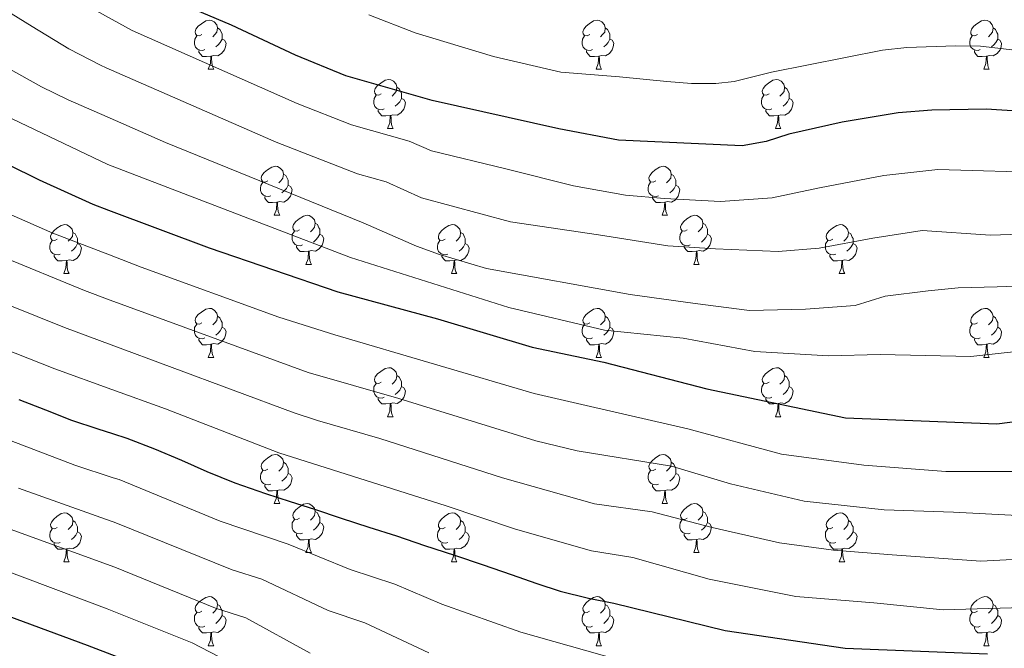
# Model space of a CAD drawing. Units: metres. Extents: x 595867 to 600364, y 4761097 to 4764130.
# Drawn here: x 597375 to 597576, y 4763203 to 4763332 of the extents above; entities that cross this region are included whole.
import ezdxf

# ---------------------------------------------------------------- set-up
doc = ezdxf.new("R2010")
doc.units = ezdxf.units.M
doc.header["$MEASUREMENT"] = 0
for name, color, linetype, lineweight in [('Nivel 36', 7, 'Continuous', 0), ('Nivel 4', 7, 'Continuous', 0), ('Nivel 5', 7, 'Continuous', 0), ('Nivel 61', 7, 'Continuous', 0), ('Nivel 63', 7, 'Continuous', 0)]:
    doc.layers.add(name, color=color, linetype=linetype, lineweight=lineweight)

msp = doc.modelspace()

# ---------------------------------------------------------------- linework, layer by layer
at = {"layer": 'Nivel 36', "color": 92, "linetype": 'Continuous', "lineweight": 0}
for p, q in [((597413.62, 4763321.76), (597414.74, 4763321.76)), ((597492.95, 4763321.76), (597494.07, 4763321.76)), ((597572.27, 4763321.76), (597573.4, 4763321.76)), ((597450.31, 4763309.62), (597451.44, 4763309.62)), ((597529.64, 4763309.62), (597530.76, 4763309.62)), ((597427.12, 4763291.85), (597428.25, 4763291.85)), ((597506.45, 4763291.85), (597507.58, 4763291.85)), ((597433.6, 4763281.81), (597434.72, 4763281.81)), ((597512.92, 4763281.81), (597514.05, 4763281.81)), ((597384.04, 4763279.91), (597385.17, 4763279.91)), ((597463.37, 4763279.91), (597464.49, 4763279.91)), ((597542.7, 4763279.91), (597543.82, 4763279.91)), ((597413.62, 4763262.77), (597414.74, 4763262.77)), ((597492.95, 4763262.77), (597494.07, 4763262.77)), ((597572.27, 4763262.77), (597573.4, 4763262.77)), ((597450.31, 4763250.63), (597451.44, 4763250.63)), ((597529.64, 4763250.63), (597530.76, 4763250.63)), ((597427.12, 4763232.86), (597428.25, 4763232.86)), ((597506.45, 4763232.86), (597507.57, 4763232.86)), ((597433.6, 4763222.82), (597434.72, 4763222.82)), ((597512.92, 4763222.82), (597514.05, 4763222.82)), ((597384.04, 4763220.92), (597385.17, 4763220.92)), ((597463.37, 4763220.92), (597464.49, 4763220.92)), ((597542.7, 4763220.92), (597543.82, 4763220.92)), ((597413.62, 4763203.77), (597414.74, 4763203.77)), ((597492.94, 4763203.77), (597494.07, 4763203.77)), ((597572.27, 4763203.77), (597573.4, 4763203.77))]:
    msp.add_line(p, q, dxfattribs=at)
at = {"layer": 'Nivel 36', "color": 92, "linetype": 'Continuous', "lineweight": 0, "flags": 128}
for points in [[(597412.32, 4763328.82), (597411.79, 4763328.55), (597411.26, 4763328.61), (597411, 4763328.98), (597410.94, 4763329.4), (597411.1, 4763329.92), (597411.58, 4763330.52), (597412.22, 4763331.05), (597413.12, 4763331.63), (597413.86, 4763331.79), (597414.28, 4763331.74), (597414.82, 4763331.42), (597415.34, 4763330.84), (597415.5, 4763330.2), (597415.4, 4763329.35), (597414.97, 4763328.82), (597414.55, 4763328.39)], [(597491.65, 4763328.82), (597491.12, 4763328.55), (597490.59, 4763328.61), (597490.32, 4763328.98), (597490.27, 4763329.4), (597490.43, 4763329.92), (597490.91, 4763330.52), (597491.54, 4763331.05), (597492.44, 4763331.63), (597493.19, 4763331.79), (597493.61, 4763331.74), (597494.14, 4763331.42), (597494.67, 4763330.84), (597494.83, 4763330.2), (597494.72, 4763329.35), (597494.3, 4763328.82), (597493.88, 4763328.39)], [(597570.97, 4763328.82), (597570.44, 4763328.55), (597569.91, 4763328.61), (597569.65, 4763328.98), (597569.59, 4763329.4), (597569.75, 4763329.92), (597570.23, 4763330.52), (597570.87, 4763331.05), (597571.77, 4763331.63), (597572.51, 4763331.79), (597572.94, 4763331.74), (597573.47, 4763331.42), (597574, 4763330.84), (597574.16, 4763330.2), (597574.05, 4763329.35), (597573.62, 4763328.82), (597573.2, 4763328.39)], [(597415.5, 4763330.2), (597415.98, 4763329.88), (597416.3, 4763329.24), (597416.46, 4763328.92), (597416.46, 4763328.34), (597416.46, 4763327.92), (597416.08, 4763327.23), (597415.66, 4763326.75), (597415.18, 4763326.33)], [(597494.83, 4763330.2), (597495.31, 4763329.88), (597495.62, 4763329.24), (597495.78, 4763328.92), (597495.78, 4763328.34), (597495.78, 4763327.92), (597495.41, 4763327.23), (597494.99, 4763326.75), (597494.51, 4763326.33)], [(597574.16, 4763330.2), (597574.63, 4763329.88), (597574.95, 4763329.24), (597575.11, 4763328.92), (597575.11, 4763328.34), (597575.11, 4763327.92), (597574.74, 4763327.23), (597574.32, 4763326.75), (597573.84, 4763326.33)], [(597412.9, 4763325.74), (597412.48, 4763325.58), (597411.9, 4763325.64), (597411.42, 4763325.85), (597411, 4763326.27), (597410.78, 4763326.86), (597410.78, 4763327.28), (597410.84, 4763327.86), (597411.26, 4763328.55)], [(597416.46, 4763327.92), (597416.91, 4763327.67), (597417.26, 4763327.05), (597417.14, 4763326.33), (597416.94, 4763325.69), (597416.35, 4763324.95), (597415.56, 4763324.47), (597414.7, 4763324.57), (597414.28, 4763324.44)], [(597492.23, 4763325.74), (597491.81, 4763325.58), (597491.22, 4763325.64), (597490.75, 4763325.85), (597490.32, 4763326.27), (597490.11, 4763326.86), (597490.11, 4763327.28), (597490.16, 4763327.86), (597490.59, 4763328.55)], [(597495.78, 4763327.92), (597496.24, 4763327.67), (597496.58, 4763327.05), (597496.47, 4763326.33), (597496.26, 4763325.69), (597495.68, 4763324.95), (597494.88, 4763324.47), (597494.03, 4763324.57), (597493.6, 4763324.44)], [(597571.56, 4763325.74), (597571.13, 4763325.58), (597570.55, 4763325.64), (597570.07, 4763325.85), (597569.65, 4763326.27), (597569.43, 4763326.86), (597569.43, 4763327.28), (597569.49, 4763327.86), (597569.91, 4763328.55)], [(597575.11, 4763327.92), (597575.56, 4763327.67), (597575.91, 4763327.05), (597575.8, 4763326.33), (597575.59, 4763325.69), (597575, 4763324.95), (597574.21, 4763324.47), (597573.36, 4763324.57), (597572.93, 4763324.44)], [(597414.16, 4763324.44), (597413.28, 4763324.36), (597412.43, 4763324.36), (597412, 4763324.79), (597411.68, 4763325.26), (597411.68, 4763325.58)], [(597493.49, 4763324.44), (597492.6, 4763324.36), (597491.76, 4763324.36), (597491.33, 4763324.79), (597491.01, 4763325.26), (597491.01, 4763325.58)], [(597572.82, 4763324.44), (597571.93, 4763324.36), (597571.08, 4763324.36), (597570.66, 4763324.79), (597570.34, 4763325.26), (597570.34, 4763325.58)], [(597413.62, 4763321.76), (597414.06, 4763322.92), (597414.16, 4763324.44), (597414.28, 4763324.44), (597414.31, 4763323.86), (597414.34, 4763323.17), (597414.42, 4763322.56), (597414.53, 4763322.16), (597414.74, 4763321.76)], [(597492.95, 4763321.76), (597493.38, 4763322.92), (597493.49, 4763324.44), (597493.6, 4763324.44), (597493.64, 4763323.86), (597493.67, 4763323.17), (597493.74, 4763322.56), (597493.86, 4763322.16), (597494.07, 4763321.76)], [(597572.27, 4763321.76), (597572.71, 4763322.92), (597572.82, 4763324.44), (597572.93, 4763324.44), (597572.96, 4763323.86), (597573, 4763323.17), (597573.07, 4763322.56), (597573.18, 4763322.16), (597573.4, 4763321.76)], [(597449.01, 4763316.68), (597448.48, 4763316.41), (597447.95, 4763316.47), (597447.69, 4763316.84), (597447.63, 4763317.26), (597447.79, 4763317.78), (597448.27, 4763318.38), (597448.91, 4763318.91), (597449.81, 4763319.49), (597450.55, 4763319.65), (597450.98, 4763319.6), (597451.51, 4763319.28), (597452.04, 4763318.7), (597452.2, 4763318.06), (597452.09, 4763317.21), (597451.66, 4763316.68), (597451.24, 4763316.25)], [(597528.34, 4763316.68), (597527.81, 4763316.41), (597527.28, 4763316.47), (597527.01, 4763316.84), (597526.96, 4763317.26), (597527.12, 4763317.78), (597527.6, 4763318.38), (597528.23, 4763318.91), (597529.13, 4763319.49), (597529.88, 4763319.65), (597530.3, 4763319.6), (597530.83, 4763319.28), (597531.36, 4763318.7), (597531.52, 4763318.06), (597531.41, 4763317.21), (597530.99, 4763316.68), (597530.57, 4763316.25)], [(597452.2, 4763318.06), (597452.67, 4763317.74), (597452.99, 4763317.1), (597453.15, 4763316.78), (597453.15, 4763316.2), (597453.15, 4763315.78), (597452.78, 4763315.09), (597452.36, 4763314.61), (597451.88, 4763314.19)], [(597531.52, 4763318.06), (597532, 4763317.74), (597532.31, 4763317.1), (597532.47, 4763316.78), (597532.47, 4763316.2), (597532.47, 4763315.78), (597532.1, 4763315.09), (597531.68, 4763314.61), (597531.2, 4763314.19)], [(597449.6, 4763313.6), (597449.17, 4763313.44), (597448.59, 4763313.5), (597448.11, 4763313.71), (597447.69, 4763314.13), (597447.47, 4763314.72), (597447.47, 4763315.14), (597447.53, 4763315.72), (597447.95, 4763316.41)], [(597453.15, 4763315.78), (597453.6, 4763315.53), (597453.95, 4763314.91), (597453.84, 4763314.19), (597453.63, 4763313.55), (597453.04, 4763312.81), (597452.25, 4763312.33), (597451.4, 4763312.43), (597450.97, 4763312.3)], [(597528.92, 4763313.6), (597528.5, 4763313.44), (597527.91, 4763313.5), (597527.44, 4763313.71), (597527.01, 4763314.13), (597526.8, 4763314.72), (597526.8, 4763315.14), (597526.85, 4763315.72), (597527.28, 4763316.41)], [(597532.47, 4763315.78), (597532.93, 4763315.53), (597533.27, 4763314.91), (597533.16, 4763314.19), (597532.95, 4763313.55), (597532.37, 4763312.81), (597531.57, 4763312.33), (597530.72, 4763312.43), (597530.29, 4763312.3)], [(597450.86, 4763312.3), (597449.97, 4763312.22), (597449.12, 4763312.22), (597448.7, 4763312.65), (597448.38, 4763313.12), (597448.38, 4763313.44)], [(597530.18, 4763312.3), (597529.29, 4763312.22), (597528.45, 4763312.22), (597528.02, 4763312.65), (597527.7, 4763313.12), (597527.7, 4763313.44)], [(597450.31, 4763309.62), (597450.75, 4763310.78), (597450.86, 4763312.3), (597450.97, 4763312.3), (597451, 4763311.72), (597451.04, 4763311.03), (597451.11, 4763310.42), (597451.22, 4763310.02), (597451.44, 4763309.62)], [(597529.64, 4763309.62), (597530.07, 4763310.78), (597530.18, 4763312.3), (597530.29, 4763312.3), (597530.33, 4763311.72), (597530.36, 4763311.03), (597530.43, 4763310.42), (597530.55, 4763310.02), (597530.76, 4763309.62)], [(597425.82, 4763298.91), (597425.29, 4763298.64), (597424.76, 4763298.7), (597424.5, 4763299.07), (597424.44, 4763299.49), (597424.6, 4763300.01), (597425.08, 4763300.61), (597425.72, 4763301.14), (597426.62, 4763301.72), (597427.36, 4763301.88), (597427.79, 4763301.83), (597428.32, 4763301.51), (597428.85, 4763300.93), (597429.01, 4763300.29), (597428.9, 4763299.44), (597428.47, 4763298.91), (597428.05, 4763298.48)], [(597505.15, 4763298.91), (597504.62, 4763298.64), (597504.09, 4763298.7), (597503.82, 4763299.07), (597503.77, 4763299.49), (597503.93, 4763300.01), (597504.41, 4763300.61), (597505.04, 4763301.14), (597505.94, 4763301.72), (597506.69, 4763301.88), (597507.12, 4763301.83), (597507.64, 4763301.51), (597508.18, 4763300.93), (597508.34, 4763300.29), (597508.22, 4763299.44), (597507.8, 4763298.91), (597507.38, 4763298.48)], [(597426.41, 4763295.83), (597425.98, 4763295.67), (597425.4, 4763295.73), (597424.92, 4763295.94), (597424.5, 4763296.36), (597424.28, 4763296.95), (597424.28, 4763297.37), (597424.34, 4763297.95), (597424.76, 4763298.64)], [(597429.01, 4763300.29), (597429.48, 4763299.97), (597429.8, 4763299.33), (597429.96, 4763299.01), (597429.96, 4763298.43), (597429.96, 4763298.01), (597429.59, 4763297.32), (597429.17, 4763296.84), (597428.69, 4763296.42)], [(597505.74, 4763295.83), (597505.31, 4763295.67), (597504.72, 4763295.73), (597504.25, 4763295.94), (597503.82, 4763296.36), (597503.61, 4763296.95), (597503.61, 4763297.37), (597503.66, 4763297.95), (597504.09, 4763298.64)], [(597508.34, 4763300.29), (597508.81, 4763299.97), (597509.12, 4763299.33), (597509.28, 4763299.01), (597509.28, 4763298.43), (597509.28, 4763298.01), (597508.92, 4763297.32), (597508.5, 4763296.84), (597508.02, 4763296.42)], [(597429.96, 4763298.01), (597430.41, 4763297.76), (597430.76, 4763297.14), (597430.65, 4763296.42), (597430.44, 4763295.78), (597429.85, 4763295.04), (597429.06, 4763294.56), (597428.21, 4763294.66), (597427.78, 4763294.53)], [(597509.28, 4763298.01), (597509.74, 4763297.76), (597510.08, 4763297.14), (597509.98, 4763296.42), (597509.76, 4763295.78), (597509.18, 4763295.04), (597508.38, 4763294.56), (597507.54, 4763294.66), (597507.1, 4763294.53)], [(597427.67, 4763294.53), (597426.78, 4763294.45), (597425.93, 4763294.45), (597425.51, 4763294.88), (597425.19, 4763295.35), (597425.19, 4763295.67)], [(597427.12, 4763291.85), (597427.56, 4763293.01), (597427.67, 4763294.53), (597427.78, 4763294.53), (597427.81, 4763293.95), (597427.85, 4763293.26), (597427.92, 4763292.65), (597428.03, 4763292.25), (597428.25, 4763291.85)], [(597507, 4763294.53), (597506.1, 4763294.45), (597505.26, 4763294.45), (597504.84, 4763294.88), (597504.52, 4763295.35), (597504.52, 4763295.67)], [(597506.45, 4763291.85), (597506.88, 4763293.01), (597507, 4763294.53), (597507.1, 4763294.53), (597507.14, 4763293.95), (597507.18, 4763293.26), (597507.24, 4763292.65), (597507.36, 4763292.25), (597507.58, 4763291.85)], [(597432.3, 4763288.87), (597431.77, 4763288.61), (597431.24, 4763288.66), (597430.97, 4763289.03), (597430.92, 4763289.46), (597431.08, 4763289.98), (597431.56, 4763290.57), (597432.19, 4763291.1), (597433.09, 4763291.69), (597433.84, 4763291.85), (597434.26, 4763291.79), (597434.79, 4763291.48), (597435.32, 4763290.89), (597435.48, 4763290.25), (597435.37, 4763289.4), (597434.95, 4763288.87), (597434.53, 4763288.45)], [(597511.62, 4763288.87), (597511.1, 4763288.61), (597510.56, 4763288.66), (597510.3, 4763289.03), (597510.24, 4763289.46), (597510.4, 4763289.98), (597510.88, 4763290.57), (597511.52, 4763291.1), (597512.42, 4763291.69), (597513.16, 4763291.85), (597513.59, 4763291.79), (597514.12, 4763291.48), (597514.65, 4763290.89), (597514.81, 4763290.25), (597514.7, 4763289.4), (597514.28, 4763288.87), (597513.86, 4763288.45)], [(597382.74, 4763286.97), (597382.21, 4763286.7), (597381.68, 4763286.76), (597381.42, 4763287.13), (597381.36, 4763287.55), (597381.52, 4763288.07), (597382, 4763288.67), (597382.64, 4763289.2), (597383.54, 4763289.78), (597384.28, 4763289.94), (597384.71, 4763289.89), (597385.24, 4763289.57), (597385.77, 4763288.99), (597385.93, 4763288.35), (597385.82, 4763287.5), (597385.39, 4763286.97), (597384.97, 4763286.54)], [(597385.93, 4763288.35), (597386.4, 4763288.03), (597386.72, 4763287.39), (597386.88, 4763287.07), (597386.88, 4763286.49), (597386.88, 4763286.07), (597386.51, 4763285.38), (597386.09, 4763284.9), (597385.61, 4763284.48)], [(597432.88, 4763285.79), (597432.46, 4763285.63), (597431.87, 4763285.69), (597431.4, 4763285.9), (597430.97, 4763286.33), (597430.76, 4763286.91), (597430.76, 4763287.33), (597430.81, 4763287.92), (597431.24, 4763288.61)], [(597435.48, 4763290.25), (597435.96, 4763289.94), (597436.27, 4763289.3), (597436.43, 4763288.98), (597436.43, 4763288.4), (597436.43, 4763287.97), (597436.06, 4763287.28), (597435.64, 4763286.8), (597435.16, 4763286.38)], [(597462.07, 4763286.97), (597461.54, 4763286.7), (597461.01, 4763286.76), (597460.74, 4763287.13), (597460.69, 4763287.55), (597460.85, 4763288.07), (597461.33, 4763288.67), (597461.96, 4763289.2), (597462.86, 4763289.78), (597463.61, 4763289.94), (597464.03, 4763289.89), (597464.56, 4763289.57), (597465.09, 4763288.99), (597465.25, 4763288.35), (597465.14, 4763287.5), (597464.72, 4763286.97), (597464.3, 4763286.54)], [(597465.25, 4763288.35), (597465.73, 4763288.03), (597466.04, 4763287.39), (597466.2, 4763287.07), (597466.2, 4763286.49), (597466.2, 4763286.07), (597465.83, 4763285.38), (597465.41, 4763284.9), (597464.93, 4763284.48)], [(597512.21, 4763285.79), (597511.78, 4763285.63), (597511.2, 4763285.69), (597510.72, 4763285.9), (597510.3, 4763286.33), (597510.08, 4763286.91), (597510.08, 4763287.33), (597510.14, 4763287.92), (597510.56, 4763288.61)], [(597514.81, 4763290.25), (597515.28, 4763289.94), (597515.6, 4763289.3), (597515.76, 4763288.98), (597515.76, 4763288.4), (597515.76, 4763287.97), (597515.39, 4763287.28), (597514.97, 4763286.8), (597514.49, 4763286.38)], [(597541.4, 4763286.97), (597540.87, 4763286.7), (597540.34, 4763286.76), (597540.07, 4763287.13), (597540.02, 4763287.55), (597540.18, 4763288.07), (597540.66, 4763288.67), (597541.29, 4763289.2), (597542.19, 4763289.78), (597542.94, 4763289.94), (597543.36, 4763289.89), (597543.89, 4763289.57), (597544.42, 4763288.99), (597544.58, 4763288.35), (597544.47, 4763287.5), (597544.05, 4763286.97), (597543.63, 4763286.54)], [(597544.58, 4763288.35), (597545.06, 4763288.03), (597545.37, 4763287.39), (597545.53, 4763287.07), (597545.53, 4763286.49), (597545.53, 4763286.07), (597545.16, 4763285.38), (597544.74, 4763284.9), (597544.26, 4763284.48)], [(597383.33, 4763283.89), (597382.9, 4763283.73), (597382.32, 4763283.79), (597381.84, 4763284), (597381.42, 4763284.42), (597381.2, 4763285.01), (597381.2, 4763285.43), (597381.26, 4763286.01), (597381.68, 4763286.7)], [(597436.43, 4763287.97), (597436.89, 4763287.72), (597437.23, 4763287.11), (597437.12, 4763286.38), (597436.91, 4763285.74), (597436.33, 4763285), (597435.53, 4763284.52), (597434.68, 4763284.63), (597434.25, 4763284.5)], [(597462.65, 4763283.89), (597462.23, 4763283.73), (597461.64, 4763283.79), (597461.17, 4763284), (597460.74, 4763284.42), (597460.53, 4763285.01), (597460.53, 4763285.43), (597460.58, 4763286.01), (597461.01, 4763286.7)], [(597515.76, 4763287.97), (597516.22, 4763287.72), (597516.56, 4763287.11), (597516.45, 4763286.38), (597516.24, 4763285.74), (597515.66, 4763285), (597514.86, 4763284.52), (597514.01, 4763284.63), (597513.58, 4763284.5)], [(597541.98, 4763283.89), (597541.56, 4763283.73), (597540.97, 4763283.79), (597540.5, 4763284), (597540.07, 4763284.42), (597539.86, 4763285.01), (597539.86, 4763285.43), (597539.91, 4763286.01), (597540.34, 4763286.7)], [(597386.88, 4763286.07), (597387.33, 4763285.82), (597387.68, 4763285.2), (597387.57, 4763284.48), (597387.36, 4763283.84), (597386.77, 4763283.1), (597385.98, 4763282.62), (597385.13, 4763282.72), (597384.7, 4763282.59)], [(597434.14, 4763284.5), (597433.25, 4763284.41), (597432.41, 4763284.41), (597431.98, 4763284.84), (597431.66, 4763285.32), (597431.66, 4763285.63)], [(597433.6, 4763281.81), (597434.03, 4763282.97), (597434.14, 4763284.5), (597434.25, 4763284.5), (597434.29, 4763283.91), (597434.32, 4763283.23), (597434.39, 4763282.61), (597434.51, 4763282.21), (597434.72, 4763281.81)], [(597466.2, 4763286.07), (597466.66, 4763285.82), (597467, 4763285.2), (597466.89, 4763284.48), (597466.68, 4763283.84), (597466.1, 4763283.1), (597465.3, 4763282.62), (597464.45, 4763282.72), (597464.02, 4763282.59)], [(597513.47, 4763284.5), (597512.58, 4763284.41), (597511.74, 4763284.41), (597511.31, 4763284.84), (597510.99, 4763285.32), (597510.99, 4763285.63)], [(597512.92, 4763281.81), (597513.36, 4763282.97), (597513.47, 4763284.5), (597513.58, 4763284.5), (597513.62, 4763283.91), (597513.65, 4763283.23), (597513.72, 4763282.61), (597513.84, 4763282.21), (597514.05, 4763281.81)], [(597545.53, 4763286.07), (597545.99, 4763285.82), (597546.33, 4763285.2), (597546.22, 4763284.48), (597546.01, 4763283.84), (597545.43, 4763283.1), (597544.63, 4763282.62), (597543.78, 4763282.72), (597543.35, 4763282.59)], [(597384.59, 4763282.59), (597383.7, 4763282.51), (597382.85, 4763282.51), (597382.43, 4763282.94), (597382.11, 4763283.41), (597382.11, 4763283.73)], [(597384.04, 4763279.91), (597384.48, 4763281.07), (597384.59, 4763282.59), (597384.7, 4763282.59), (597384.73, 4763282.01), (597384.77, 4763281.32), (597384.84, 4763280.71), (597384.95, 4763280.31), (597385.17, 4763279.91)], [(597463.91, 4763282.59), (597463.02, 4763282.51), (597462.18, 4763282.51), (597461.75, 4763282.94), (597461.43, 4763283.41), (597461.43, 4763283.73)], [(597463.37, 4763279.91), (597463.8, 4763281.07), (597463.91, 4763282.59), (597464.02, 4763282.59), (597464.06, 4763282.01), (597464.09, 4763281.32), (597464.16, 4763280.71), (597464.28, 4763280.31), (597464.49, 4763279.91)], [(597543.24, 4763282.59), (597542.35, 4763282.51), (597541.51, 4763282.51), (597541.08, 4763282.94), (597540.76, 4763283.41), (597540.76, 4763283.73)], [(597542.7, 4763279.91), (597543.13, 4763281.07), (597543.24, 4763282.59), (597543.35, 4763282.59), (597543.39, 4763282.01), (597543.42, 4763281.32), (597543.49, 4763280.71), (597543.61, 4763280.31), (597543.82, 4763279.91)], [(597412.32, 4763269.83), (597411.79, 4763269.56), (597411.26, 4763269.61), (597410.99, 4763269.99), (597410.94, 4763270.41), (597411.1, 4763270.93), (597411.58, 4763271.53), (597412.21, 4763272.05), (597413.11, 4763272.64), (597413.86, 4763272.8), (597414.28, 4763272.75), (597414.81, 4763272.43), (597415.34, 4763271.85), (597415.5, 4763271.21), (597415.39, 4763270.35), (597414.97, 4763269.83), (597414.55, 4763269.4)], [(597491.65, 4763269.83), (597491.12, 4763269.56), (597490.59, 4763269.61), (597490.32, 4763269.99), (597490.27, 4763270.41), (597490.43, 4763270.93), (597490.91, 4763271.53), (597491.54, 4763272.05), (597492.44, 4763272.64), (597493.19, 4763272.8), (597493.61, 4763272.75), (597494.14, 4763272.43), (597494.67, 4763271.85), (597494.83, 4763271.21), (597494.72, 4763270.35), (597494.3, 4763269.83), (597493.88, 4763269.4)], [(597570.97, 4763269.83), (597570.44, 4763269.56), (597569.91, 4763269.61), (597569.65, 4763269.99), (597569.59, 4763270.41), (597569.75, 4763270.93), (597570.23, 4763271.53), (597570.87, 4763272.05), (597571.77, 4763272.64), (597572.51, 4763272.8), (597572.94, 4763272.75), (597573.47, 4763272.43), (597574, 4763271.85), (597574.16, 4763271.21), (597574.05, 4763270.35), (597573.62, 4763269.83), (597573.2, 4763269.4)], [(597415.5, 4763271.21), (597415.98, 4763270.89), (597416.29, 4763270.25), (597416.45, 4763269.93), (597416.45, 4763269.35), (597416.45, 4763268.93), (597416.08, 4763268.23), (597415.66, 4763267.75), (597415.18, 4763267.33)], [(597494.83, 4763271.21), (597495.31, 4763270.89), (597495.62, 4763270.25), (597495.78, 4763269.93), (597495.78, 4763269.35), (597495.78, 4763268.93), (597495.41, 4763268.23), (597494.99, 4763267.75), (597494.51, 4763267.33)], [(597574.16, 4763271.21), (597574.63, 4763270.89), (597574.95, 4763270.25), (597575.11, 4763269.93), (597575.11, 4763269.35), (597575.11, 4763268.93), (597574.74, 4763268.23), (597574.32, 4763267.75), (597573.84, 4763267.33)], [(597412.9, 4763266.75), (597412.48, 4763266.59), (597411.89, 4763266.65), (597411.42, 4763266.85), (597410.99, 4763267.28), (597410.78, 4763267.87), (597410.78, 4763268.29), (597410.83, 4763268.87), (597411.26, 4763269.56)], [(597416.45, 4763268.93), (597416.91, 4763268.67), (597417.25, 4763268.06), (597417.14, 4763267.33), (597416.93, 4763266.69), (597416.35, 4763265.95), (597415.55, 4763265.47), (597414.7, 4763265.58), (597414.27, 4763265.45)], [(597492.23, 4763266.75), (597491.81, 4763266.59), (597491.22, 4763266.65), (597490.75, 4763266.85), (597490.32, 4763267.28), (597490.11, 4763267.87), (597490.11, 4763268.29), (597490.16, 4763268.87), (597490.59, 4763269.56)], [(597495.78, 4763268.93), (597496.24, 4763268.67), (597496.58, 4763268.06), (597496.47, 4763267.33), (597496.26, 4763266.69), (597495.68, 4763265.95), (597494.88, 4763265.47), (597494.03, 4763265.58), (597493.6, 4763265.45)], [(597571.56, 4763266.75), (597571.13, 4763266.59), (597570.55, 4763266.65), (597570.07, 4763266.85), (597569.65, 4763267.28), (597569.43, 4763267.87), (597569.43, 4763268.29), (597569.49, 4763268.87), (597569.91, 4763269.56)], [(597575.11, 4763268.93), (597575.56, 4763268.67), (597575.91, 4763268.06), (597575.8, 4763267.33), (597575.59, 4763266.69), (597575, 4763265.95), (597574.21, 4763265.47), (597573.36, 4763265.58), (597572.93, 4763265.45)], [(597414.16, 4763265.45), (597413.27, 4763265.37), (597412.43, 4763265.37), (597412, 4763265.79), (597411.68, 4763266.27), (597411.68, 4763266.59)], [(597493.49, 4763265.45), (597492.6, 4763265.37), (597491.76, 4763265.37), (597491.33, 4763265.79), (597491.01, 4763266.27), (597491.01, 4763266.59)], [(597572.82, 4763265.45), (597571.93, 4763265.37), (597571.08, 4763265.37), (597570.66, 4763265.79), (597570.34, 4763266.27), (597570.34, 4763266.59)], [(597413.62, 4763262.77), (597414.05, 4763263.93), (597414.16, 4763265.45), (597414.27, 4763265.45), (597414.31, 4763264.87), (597414.34, 4763264.18), (597414.41, 4763263.57), (597414.53, 4763263.17), (597414.74, 4763262.77)], [(597492.95, 4763262.77), (597493.38, 4763263.93), (597493.49, 4763265.45), (597493.6, 4763265.45), (597493.64, 4763264.87), (597493.67, 4763264.18), (597493.74, 4763263.57), (597493.86, 4763263.17), (597494.07, 4763262.77)], [(597572.27, 4763262.77), (597572.71, 4763263.93), (597572.82, 4763265.45), (597572.93, 4763265.45), (597572.96, 4763264.87), (597573, 4763264.18), (597573.07, 4763263.57), (597573.18, 4763263.17), (597573.4, 4763262.77)], [(597449.01, 4763257.69), (597448.48, 4763257.42), (597447.95, 4763257.47), (597447.68, 4763257.85), (597447.63, 4763258.27), (597447.79, 4763258.79), (597448.27, 4763259.39), (597448.9, 4763259.91), (597449.8, 4763260.5), (597450.55, 4763260.66), (597450.98, 4763260.61), (597451.5, 4763260.29), (597452.04, 4763259.71), (597452.2, 4763259.07), (597452.08, 4763258.21), (597451.66, 4763257.69), (597451.24, 4763257.26)], [(597528.34, 4763257.69), (597527.81, 4763257.42), (597527.28, 4763257.47), (597527.01, 4763257.85), (597526.96, 4763258.27), (597527.12, 4763258.79), (597527.6, 4763259.39), (597528.23, 4763259.91), (597529.13, 4763260.5), (597529.88, 4763260.66), (597530.3, 4763260.61), (597530.83, 4763260.29), (597531.36, 4763259.71), (597531.52, 4763259.07), (597531.41, 4763258.21), (597530.99, 4763257.69), (597530.57, 4763257.26)], [(597452.2, 4763259.07), (597452.67, 4763258.75), (597452.98, 4763258.11), (597453.14, 4763257.79), (597453.14, 4763257.21), (597453.14, 4763256.79), (597452.78, 4763256.09), (597452.36, 4763255.61), (597451.88, 4763255.19)], [(597531.52, 4763259.07), (597532, 4763258.75), (597532.31, 4763258.11), (597532.47, 4763257.79), (597532.47, 4763257.21), (597532.47, 4763256.79), (597532.1, 4763256.09), (597531.68, 4763255.61), (597531.2, 4763255.19)], [(597449.6, 4763254.61), (597449.17, 4763254.45), (597448.58, 4763254.51), (597448.11, 4763254.71), (597447.68, 4763255.14), (597447.47, 4763255.73), (597447.47, 4763256.15), (597447.52, 4763256.73), (597447.95, 4763257.42)], [(597453.14, 4763256.79), (597453.6, 4763256.53), (597453.94, 4763255.92), (597453.84, 4763255.19), (597453.62, 4763254.55), (597453.04, 4763253.81), (597452.24, 4763253.33), (597451.4, 4763253.44), (597450.96, 4763253.31)], [(597528.92, 4763254.61), (597528.5, 4763254.45), (597527.91, 4763254.51), (597527.44, 4763254.71), (597527.01, 4763255.14), (597526.8, 4763255.73), (597526.8, 4763256.15), (597526.85, 4763256.73), (597527.28, 4763257.42)], [(597532.47, 4763256.79), (597532.93, 4763256.53), (597533.27, 4763255.92), (597533.16, 4763255.19), (597532.95, 4763254.55), (597532.37, 4763253.81), (597531.57, 4763253.33), (597530.72, 4763253.44), (597530.29, 4763253.31)], [(597450.86, 4763253.31), (597449.96, 4763253.23), (597449.12, 4763253.23), (597448.7, 4763253.65), (597448.38, 4763254.13), (597448.38, 4763254.45)], [(597530.18, 4763253.31), (597529.29, 4763253.23), (597528.45, 4763253.23), (597528.02, 4763253.65), (597527.7, 4763254.13), (597527.7, 4763254.45)], [(597450.31, 4763250.63), (597450.74, 4763251.79), (597450.86, 4763253.31), (597450.96, 4763253.31), (597451, 4763252.73), (597451.04, 4763252.04), (597451.1, 4763251.43), (597451.22, 4763251.03), (597451.44, 4763250.63)], [(597529.64, 4763250.63), (597530.07, 4763251.79), (597530.18, 4763253.31), (597530.29, 4763253.31), (597530.33, 4763252.73), (597530.36, 4763252.04), (597530.43, 4763251.43), (597530.55, 4763251.03), (597530.76, 4763250.63)], [(597425.82, 4763239.92), (597425.29, 4763239.65), (597424.76, 4763239.71), (597424.5, 4763240.08), (597424.44, 4763240.5), (597424.6, 4763241.02), (597425.08, 4763241.62), (597425.72, 4763242.15), (597426.62, 4763242.73), (597427.36, 4763242.89), (597427.79, 4763242.84), (597428.32, 4763242.52), (597428.85, 4763241.94), (597429.01, 4763241.3), (597428.9, 4763240.45), (597428.47, 4763239.92), (597428.05, 4763239.49)], [(597505.15, 4763239.92), (597504.62, 4763239.65), (597504.09, 4763239.71), (597503.82, 4763240.08), (597503.77, 4763240.5), (597503.93, 4763241.02), (597504.41, 4763241.62), (597505.04, 4763242.15), (597505.94, 4763242.73), (597506.69, 4763242.89), (597507.11, 4763242.84), (597507.64, 4763242.52), (597508.17, 4763241.94), (597508.33, 4763241.3), (597508.22, 4763240.45), (597507.8, 4763239.92), (597507.38, 4763239.49)], [(597429.01, 4763241.3), (597429.48, 4763240.98), (597429.8, 4763240.34), (597429.96, 4763240.02), (597429.96, 4763239.44), (597429.96, 4763239.02), (597429.59, 4763238.33), (597429.17, 4763237.85), (597428.69, 4763237.43)], [(597508.33, 4763241.3), (597508.81, 4763240.98), (597509.12, 4763240.34), (597509.28, 4763240.02), (597509.28, 4763239.44), (597509.28, 4763239.02), (597508.91, 4763238.33), (597508.49, 4763237.85), (597508.01, 4763237.43)], [(597426.41, 4763236.84), (597425.98, 4763236.68), (597425.4, 4763236.74), (597424.92, 4763236.95), (597424.5, 4763237.37), (597424.28, 4763237.96), (597424.28, 4763238.38), (597424.34, 4763238.96), (597424.76, 4763239.65)], [(597429.96, 4763239.02), (597430.41, 4763238.77), (597430.76, 4763238.15), (597430.65, 4763237.43), (597430.44, 4763236.79), (597429.85, 4763236.05), (597429.06, 4763235.57), (597428.21, 4763235.67), (597427.78, 4763235.54)], [(597505.73, 4763236.84), (597505.31, 4763236.68), (597504.72, 4763236.74), (597504.25, 4763236.95), (597503.82, 4763237.37), (597503.61, 4763237.96), (597503.61, 4763238.38), (597503.66, 4763238.96), (597504.09, 4763239.65)], [(597509.28, 4763239.02), (597509.74, 4763238.77), (597510.08, 4763238.15), (597509.97, 4763237.43), (597509.76, 4763236.79), (597509.18, 4763236.05), (597508.38, 4763235.57), (597507.53, 4763235.67), (597507.1, 4763235.54)], [(597427.67, 4763235.54), (597426.78, 4763235.46), (597425.93, 4763235.46), (597425.51, 4763235.89), (597425.19, 4763236.36), (597425.19, 4763236.68)], [(597506.99, 4763235.54), (597506.1, 4763235.46), (597505.26, 4763235.46), (597504.83, 4763235.89), (597504.51, 4763236.36), (597504.51, 4763236.68)], [(597427.12, 4763232.86), (597427.56, 4763234.02), (597427.67, 4763235.54), (597427.78, 4763235.54), (597427.81, 4763234.96), (597427.85, 4763234.27), (597427.92, 4763233.66), (597428.03, 4763233.26), (597428.25, 4763232.86)], [(597506.45, 4763232.86), (597506.88, 4763234.02), (597506.99, 4763235.54), (597507.1, 4763235.54), (597507.14, 4763234.96), (597507.17, 4763234.27), (597507.24, 4763233.66), (597507.36, 4763233.26), (597507.57, 4763232.86)], [(597432.3, 4763229.88), (597431.77, 4763229.62), (597431.24, 4763229.67), (597430.97, 4763230.04), (597430.92, 4763230.47), (597431.08, 4763230.99), (597431.56, 4763231.58), (597432.19, 4763232.11), (597433.09, 4763232.7), (597433.84, 4763232.86), (597434.26, 4763232.8), (597434.79, 4763232.49), (597435.32, 4763231.9), (597435.48, 4763231.26), (597435.37, 4763230.41), (597434.95, 4763229.88), (597434.53, 4763229.46)], [(597511.62, 4763229.88), (597511.09, 4763229.62), (597510.56, 4763229.67), (597510.3, 4763230.04), (597510.24, 4763230.47), (597510.4, 4763230.99), (597510.88, 4763231.58), (597511.52, 4763232.11), (597512.42, 4763232.7), (597513.16, 4763232.86), (597513.59, 4763232.8), (597514.12, 4763232.49), (597514.65, 4763231.9), (597514.81, 4763231.26), (597514.7, 4763230.41), (597514.27, 4763229.88), (597513.85, 4763229.46)], [(597382.74, 4763227.98), (597382.21, 4763227.71), (597381.68, 4763227.77), (597381.42, 4763228.14), (597381.36, 4763228.56), (597381.52, 4763229.08), (597382, 4763229.68), (597382.64, 4763230.21), (597383.54, 4763230.79), (597384.28, 4763230.95), (597384.71, 4763230.9), (597385.24, 4763230.58), (597385.77, 4763230), (597385.93, 4763229.36), (597385.82, 4763228.51), (597385.39, 4763227.98), (597384.97, 4763227.55)], [(597435.48, 4763231.26), (597435.96, 4763230.95), (597436.27, 4763230.31), (597436.43, 4763229.99), (597436.43, 4763229.41), (597436.43, 4763228.98), (597436.06, 4763228.29), (597435.64, 4763227.81), (597435.16, 4763227.39)], [(597462.07, 4763227.98), (597461.54, 4763227.71), (597461.01, 4763227.77), (597460.74, 4763228.14), (597460.69, 4763228.56), (597460.85, 4763229.08), (597461.33, 4763229.68), (597461.96, 4763230.21), (597462.86, 4763230.79), (597463.61, 4763230.95), (597464.03, 4763230.9), (597464.56, 4763230.58), (597465.09, 4763230), (597465.25, 4763229.36), (597465.14, 4763228.51), (597464.72, 4763227.98), (597464.3, 4763227.55)], [(597514.81, 4763231.26), (597515.28, 4763230.95), (597515.6, 4763230.31), (597515.76, 4763229.99), (597515.76, 4763229.41), (597515.76, 4763228.98), (597515.39, 4763228.29), (597514.97, 4763227.81), (597514.49, 4763227.39)], [(597541.4, 4763227.98), (597540.87, 4763227.71), (597540.34, 4763227.77), (597540.07, 4763228.14), (597540.02, 4763228.56), (597540.18, 4763229.08), (597540.66, 4763229.68), (597541.29, 4763230.21), (597542.19, 4763230.79), (597542.94, 4763230.95), (597543.36, 4763230.9), (597543.89, 4763230.58), (597544.42, 4763230), (597544.58, 4763229.36), (597544.47, 4763228.51), (597544.05, 4763227.98), (597543.63, 4763227.55)], [(597385.93, 4763229.36), (597386.4, 4763229.04), (597386.72, 4763228.4), (597386.88, 4763228.08), (597386.88, 4763227.5), (597386.88, 4763227.08), (597386.51, 4763226.39), (597386.09, 4763225.91), (597385.61, 4763225.49)], [(597432.88, 4763226.8), (597432.46, 4763226.64), (597431.87, 4763226.7), (597431.4, 4763226.91), (597430.97, 4763227.34), (597430.76, 4763227.92), (597430.76, 4763228.34), (597430.81, 4763228.93), (597431.24, 4763229.62)], [(597436.43, 4763228.98), (597436.89, 4763228.73), (597437.23, 4763228.12), (597437.12, 4763227.39), (597436.91, 4763226.75), (597436.33, 4763226.01), (597435.53, 4763225.53), (597434.68, 4763225.64), (597434.25, 4763225.51)], [(597465.25, 4763229.36), (597465.73, 4763229.04), (597466.04, 4763228.4), (597466.2, 4763228.08), (597466.2, 4763227.5), (597466.2, 4763227.08), (597465.83, 4763226.39), (597465.41, 4763225.91), (597464.93, 4763225.49)], [(597512.21, 4763226.8), (597511.78, 4763226.64), (597511.2, 4763226.7), (597510.72, 4763226.91), (597510.3, 4763227.34), (597510.08, 4763227.92), (597510.08, 4763228.34), (597510.14, 4763228.93), (597510.56, 4763229.62)], [(597515.76, 4763228.98), (597516.21, 4763228.73), (597516.56, 4763228.12), (597516.45, 4763227.39), (597516.24, 4763226.75), (597515.65, 4763226.01), (597514.86, 4763225.53), (597514.01, 4763225.64), (597513.58, 4763225.51)], [(597544.58, 4763229.36), (597545.06, 4763229.04), (597545.37, 4763228.4), (597545.53, 4763228.08), (597545.53, 4763227.5), (597545.53, 4763227.08), (597545.16, 4763226.39), (597544.74, 4763225.91), (597544.26, 4763225.49)], [(597383.33, 4763224.9), (597382.9, 4763224.74), (597382.32, 4763224.8), (597381.84, 4763225.01), (597381.42, 4763225.43), (597381.2, 4763226.02), (597381.2, 4763226.44), (597381.26, 4763227.02), (597381.68, 4763227.71)], [(597386.88, 4763227.08), (597387.33, 4763226.83), (597387.68, 4763226.21), (597387.57, 4763225.49), (597387.36, 4763224.85), (597386.77, 4763224.11), (597385.98, 4763223.63), (597385.13, 4763223.73), (597384.7, 4763223.6)], [(597434.14, 4763225.51), (597433.25, 4763225.42), (597432.41, 4763225.42), (597431.98, 4763225.85), (597431.66, 4763226.33), (597431.66, 4763226.64)], [(597462.65, 4763224.9), (597462.23, 4763224.74), (597461.64, 4763224.8), (597461.17, 4763225.01), (597460.74, 4763225.43), (597460.53, 4763226.02), (597460.53, 4763226.44), (597460.58, 4763227.02), (597461.01, 4763227.71)], [(597466.2, 4763227.08), (597466.66, 4763226.83), (597467, 4763226.21), (597466.89, 4763225.49), (597466.68, 4763224.85), (597466.1, 4763224.11), (597465.3, 4763223.63), (597464.45, 4763223.73), (597464.02, 4763223.6)], [(597513.47, 4763225.51), (597512.58, 4763225.42), (597511.73, 4763225.42), (597511.31, 4763225.85), (597510.99, 4763226.33), (597510.99, 4763226.64)], [(597541.98, 4763224.9), (597541.56, 4763224.74), (597540.97, 4763224.8), (597540.5, 4763225.01), (597540.07, 4763225.43), (597539.86, 4763226.02), (597539.86, 4763226.44), (597539.91, 4763227.02), (597540.34, 4763227.71)], [(597545.53, 4763227.08), (597545.99, 4763226.83), (597546.33, 4763226.21), (597546.22, 4763225.49), (597546.01, 4763224.85), (597545.43, 4763224.11), (597544.63, 4763223.63), (597543.78, 4763223.73), (597543.35, 4763223.6)], [(597384.59, 4763223.6), (597383.7, 4763223.52), (597382.85, 4763223.52), (597382.43, 4763223.95), (597382.11, 4763224.42), (597382.11, 4763224.74)], [(597433.6, 4763222.82), (597434.03, 4763223.98), (597434.14, 4763225.51), (597434.25, 4763225.51), (597434.29, 4763224.92), (597434.32, 4763224.24), (597434.39, 4763223.62), (597434.51, 4763223.22), (597434.72, 4763222.82)], [(597463.91, 4763223.6), (597463.02, 4763223.52), (597462.18, 4763223.52), (597461.75, 4763223.95), (597461.43, 4763224.42), (597461.43, 4763224.74)], [(597512.92, 4763222.82), (597513.36, 4763223.98), (597513.47, 4763225.51), (597513.58, 4763225.51), (597513.61, 4763224.92), (597513.65, 4763224.24), (597513.72, 4763223.62), (597513.83, 4763223.22), (597514.05, 4763222.82)], [(597543.24, 4763223.6), (597542.35, 4763223.52), (597541.51, 4763223.52), (597541.08, 4763223.95), (597540.76, 4763224.42), (597540.76, 4763224.74)], [(597384.04, 4763220.92), (597384.48, 4763222.08), (597384.59, 4763223.6), (597384.7, 4763223.6), (597384.73, 4763223.02), (597384.77, 4763222.33), (597384.84, 4763221.72), (597384.95, 4763221.32), (597385.17, 4763220.92)], [(597463.37, 4763220.92), (597463.8, 4763222.08), (597463.91, 4763223.6), (597464.02, 4763223.6), (597464.06, 4763223.02), (597464.09, 4763222.33), (597464.16, 4763221.72), (597464.28, 4763221.32), (597464.49, 4763220.92)], [(597542.7, 4763220.92), (597543.13, 4763222.08), (597543.24, 4763223.6), (597543.35, 4763223.6), (597543.39, 4763223.02), (597543.42, 4763222.33), (597543.49, 4763221.72), (597543.61, 4763221.32), (597543.82, 4763220.92)], [(597412.32, 4763210.83), (597411.79, 4763210.57), (597411.26, 4763210.62), (597410.99, 4763210.99), (597410.94, 4763211.42), (597411.1, 4763211.94), (597411.58, 4763212.53), (597412.21, 4763213.06), (597413.11, 4763213.65), (597413.86, 4763213.81), (597414.28, 4763213.75), (597414.81, 4763213.44), (597415.34, 4763212.85), (597415.5, 4763212.21), (597415.39, 4763211.36), (597414.97, 4763210.83), (597414.55, 4763210.41)], [(597491.64, 4763210.83), (597491.12, 4763210.57), (597490.58, 4763210.62), (597490.32, 4763210.99), (597490.26, 4763211.42), (597490.42, 4763211.94), (597490.9, 4763212.53), (597491.54, 4763213.06), (597492.44, 4763213.65), (597493.19, 4763213.81), (597493.61, 4763213.75), (597494.14, 4763213.44), (597494.67, 4763212.85), (597494.83, 4763212.21), (597494.72, 4763211.36), (597494.3, 4763210.83), (597493.88, 4763210.41)], [(597570.97, 4763210.83), (597570.44, 4763210.57), (597569.91, 4763210.62), (597569.65, 4763210.99), (597569.59, 4763211.42), (597569.75, 4763211.94), (597570.23, 4763212.53), (597570.87, 4763213.06), (597571.77, 4763213.65), (597572.51, 4763213.81), (597572.94, 4763213.75), (597573.47, 4763213.44), (597574, 4763212.85), (597574.16, 4763212.21), (597574.05, 4763211.36), (597573.62, 4763210.83), (597573.2, 4763210.41)], [(597415.5, 4763212.21), (597415.98, 4763211.9), (597416.29, 4763211.26), (597416.45, 4763210.94), (597416.45, 4763210.36), (597416.45, 4763209.93), (597416.08, 4763209.24), (597415.66, 4763208.76), (597415.18, 4763208.34)], [(597494.83, 4763212.21), (597495.3, 4763211.9), (597495.62, 4763211.26), (597495.78, 4763210.94), (597495.78, 4763210.36), (597495.78, 4763209.93), (597495.41, 4763209.24), (597494.99, 4763208.76), (597494.51, 4763208.34)], [(597574.16, 4763212.21), (597574.63, 4763211.9), (597574.95, 4763211.26), (597575.11, 4763210.94), (597575.11, 4763210.36), (597575.11, 4763209.93), (597574.74, 4763209.24), (597574.32, 4763208.76), (597573.84, 4763208.34)], [(597412.9, 4763207.75), (597412.48, 4763207.59), (597411.89, 4763207.65), (597411.42, 4763207.86), (597410.99, 4763208.29), (597410.78, 4763208.87), (597410.78, 4763209.29), (597410.83, 4763209.88), (597411.26, 4763210.57)], [(597416.45, 4763209.93), (597416.91, 4763209.68), (597417.25, 4763209.07), (597417.14, 4763208.34), (597416.93, 4763207.7), (597416.35, 4763206.96), (597415.55, 4763206.48), (597414.7, 4763206.59), (597414.27, 4763206.46)], [(597492.23, 4763207.75), (597491.8, 4763207.59), (597491.22, 4763207.65), (597490.74, 4763207.86), (597490.32, 4763208.29), (597490.1, 4763208.87), (597490.1, 4763209.29), (597490.16, 4763209.88), (597490.58, 4763210.57)], [(597495.78, 4763209.93), (597496.24, 4763209.68), (597496.58, 4763209.07), (597496.47, 4763208.34), (597496.26, 4763207.7), (597495.68, 4763206.96), (597494.88, 4763206.48), (597494.03, 4763206.59), (597493.6, 4763206.46)], [(597571.56, 4763207.75), (597571.13, 4763207.59), (597570.55, 4763207.65), (597570.07, 4763207.86), (597569.65, 4763208.29), (597569.43, 4763208.87), (597569.43, 4763209.29), (597569.49, 4763209.88), (597569.91, 4763210.57)], [(597575.11, 4763209.93), (597575.56, 4763209.68), (597575.91, 4763209.07), (597575.8, 4763208.34), (597575.59, 4763207.7), (597575, 4763206.96), (597574.21, 4763206.48), (597573.36, 4763206.59), (597572.93, 4763206.46)], [(597414.16, 4763206.46), (597413.27, 4763206.37), (597412.43, 4763206.37), (597412, 4763206.8), (597411.68, 4763207.28), (597411.68, 4763207.59)], [(597413.62, 4763203.77), (597414.05, 4763204.93), (597414.16, 4763206.46), (597414.27, 4763206.46), (597414.31, 4763205.87), (597414.34, 4763205.19), (597414.41, 4763204.57), (597414.53, 4763204.17), (597414.74, 4763203.77)], [(597493.49, 4763206.46), (597492.6, 4763206.37), (597491.76, 4763206.37), (597491.33, 4763206.8), (597491.01, 4763207.28), (597491.01, 4763207.59)], [(597492.94, 4763203.77), (597493.38, 4763204.93), (597493.49, 4763206.46), (597493.6, 4763206.46), (597493.64, 4763205.87), (597493.67, 4763205.19), (597493.74, 4763204.57), (597493.86, 4763204.17), (597494.07, 4763203.77)], [(597572.82, 4763206.46), (597571.93, 4763206.37), (597571.08, 4763206.37), (597570.66, 4763206.8), (597570.34, 4763207.28), (597570.34, 4763207.59)], [(597572.27, 4763203.77), (597572.71, 4763204.93), (597572.82, 4763206.46), (597572.93, 4763206.46), (597572.96, 4763205.87), (597573, 4763205.19), (597573.07, 4763204.57), (597573.18, 4763204.17), (597573.4, 4763203.77)]]:
    msp.add_lwpolyline(points, dxfattribs=at)
at = {"layer": 'Nivel 4', "color": 36, "linetype": 'Continuous', "lineweight": 30, "flags": 128}
for points, elevation in [([(597584.52, 4763312.78), (597572.74, 4763313.55), (597561.65, 4763313.38), (597554.75, 4763312.83), (597543.32, 4763310.9), (597532.38, 4763308.48), (597527.72, 4763306.98), (597522.84, 4763306.09), (597497.52, 4763307.23), (597485.33, 4763309.54), (597459.4, 4763315.35), (597441.78, 4763320.36), (597431.44, 4763324.59), (597418.39, 4763330.75), (597409.17, 4763334.62), (597404.63, 4763336.71), (597396.34, 4763341.46), (597392.37, 4763343.97), (597379.77, 4763351.94), (597379.77, 4763352.7), (597364.91, 4763362.75)], 725), ([(597353.18, 4763311.89), (597379, 4763299.11), (597390.01, 4763294.13), (597393.24, 4763292.91), (597413.8, 4763285.2), (597440.09, 4763276.17), (597460.49, 4763270.67), (597479.86, 4763264.88), (597494.54, 4763261.79), (597515.58, 4763256.3), (597543.99, 4763250.43), (597574.95, 4763249.14), (597593.06, 4763251.5), (597607, 4763252.04), (597614.5, 4763251.73), (597619.43, 4763250.94), (597624.86, 4763249.59), (597641.33, 4763244.91), (597662.01, 4763238.17), (597671.6, 4763235.36), (597682.4, 4763232.77), (597703.11, 4763228.45)], 750), ([(597394.81, 4763201.54), (597388.94, 4763203.84), (597351.39, 4763217.63), (597339.01, 4763222.55), (597320.96, 4763231.18), (597309.2, 4763236.17), (597299.19, 4763241.38), (597268.1, 4763256.2), (597260.41, 4763258.99), (597227.73, 4763268.8), (597206.11, 4763273.74), (597195.38, 4763275.67), (597185.73, 4763278.99), (597170.87, 4763286.07)], 800), ([(597374.84, 4763254.14), (597380.3, 4763252.02), (597385.66, 4763249.9), (597391.02, 4763248.17), (597394.03, 4763247.19), (597396.96, 4763246.24), (597402.61, 4763244.03), (597408.16, 4763241.72), (597413.34, 4763239.41), (597419.08, 4763237.1), (597425.3, 4763234.89), (597430.38, 4763233.25), (597435.36, 4763231.71), (597440.82, 4763229.88), (597446.47, 4763228.05), (597452.12, 4763226.22), (597457.86, 4763224.29), (597463.99, 4763222.27), (597469.83, 4763220.34), (597475.58, 4763218.32), (597480.85, 4763216.49), (597485.64, 4763214.95), (597491.38, 4763213.5), (597496.56, 4763212.44), (597519.38, 4763206.87), (597543.92, 4763203.26), (597573.05, 4763202.07)], 775)]:
    msp.add_lwpolyline(points, dxfattribs=dict(at, elevation=elevation))
at = {"layer": 'Nivel 5', "color": 36, "linetype": 'Continuous', "lineweight": 0, "flags": 128}
for points, elevation in [([(597587.94, 4763288.27), (597573.62, 4763287.78), (597559.66, 4763288.75), (597549.54, 4763287.15), (597538.56, 4763285.09), (597530.18, 4763284.42), (597517.36, 4763284.96), (597507.63, 4763285.58), (597493.44, 4763287.84), (597475.45, 4763290.49), (597457.27, 4763295.45), (597450, 4763298.66), (597444.12, 4763300.33), (597427.54, 4763306.83), (597392.74, 4763322.03), (597391.54, 4763322.56), (597385.12, 4763325.91), (597377.6, 4763330.47), (597349.98, 4763347.57)], 735), ([(597586.23, 4763300.52), (597562.85, 4763301.2), (597551.84, 4763300.02), (597538.66, 4763297.45), (597529, 4763295.43), (597518.43, 4763294.7), (597506.93, 4763295.27), (597498.96, 4763295.94), (597488.31, 4763297.86), (597474.49, 4763301.34), (597459.29, 4763305.01), (597454.7, 4763307), (597442.95, 4763310.34), (597431.77, 4763314.69), (597398.08, 4763329.64), (597392.56, 4763332.67), (597390.73, 4763333.68), (597367.71, 4763348.52)], 730), ([(597581.54, 4763325.32), (597571.6, 4763326.43), (597566.48, 4763326.5), (597556.52, 4763326.18), (597551.55, 4763325.67), (597528.86, 4763321.14), (597521.23, 4763319.23), (597517.44, 4763318.8), (597512.46, 4763318.79), (597507.44, 4763319.21), (597497.72, 4763320.15), (597485.77, 4763321.16), (597471.99, 4763324.32), (597455.96, 4763329.18), (597446.45, 4763332.89)], 720), ([(597392.92, 4763312.01), (597384.99, 4763315.48), (597379.51, 4763318.13), (597370.14, 4763323.31)], 740), ([(597510.79, 4763266.67), (597494.66, 4763268.37), (597475.08, 4763272.95), (597442.7, 4763283.24), (597393.08, 4763302.23), (597366.02, 4763315.15)], 745), ([(597580.72, 4763277.39), (597574.98, 4763277.24), (597567.04, 4763277.02), (597560.87, 4763276.41), (597552.07, 4763275.29), (597545.94, 4763273.36), (597535.8, 4763272.65), (597524.33, 4763272.34), (597513.25, 4763273.81), (597499.95, 4763275.65), (597470.52, 4763280.97), (597460.92, 4763283.79), (597456.21, 4763285.5), (597445.3, 4763290.31), (597404.89, 4763306.77), (597392.92, 4763312.01)], 740), ([(597716.63, 4763216.93), (597679.83, 4763224.4), (597663.45, 4763228.79), (597634.46, 4763237.58), (597623.06, 4763240.37), (597613.18, 4763241.92), (597607.18, 4763242.17), (597593.74, 4763241.77), (597580.86, 4763239.42), (597564.52, 4763239.42), (597547.7, 4763240.73), (597530.86, 4763242.93), (597511.73, 4763248.15), (597491.8, 4763252.73), (597480.27, 4763255.4), (597439.53, 4763267.37), (597428.06, 4763271.01), (597399.92, 4763281.23), (597393.4, 4763283.73), (597381.82, 4763288.2), (597360.22, 4763297.69)], 755), ([(597371.01, 4763283.54), (597388.27, 4763276.44), (597393.56, 4763274.5), (597434.06, 4763259.69), (597452.62, 4763254.35), (597480.65, 4763245.66), (597489.06, 4763243.67), (597508.36, 4763240.53), (597520.43, 4763236.91), (597535.54, 4763233.34), (597551.92, 4763231.57), (597566.07, 4763231.07), (597579.18, 4763230.41), (597594.12, 4763232.02), (597604.43, 4763232.38), (597619.8, 4763231.08), (597624.66, 4763230.38), (597634.43, 4763228.26), (597682.1, 4763214.84), (597718.07, 4763207.37)], 760), ([(597473.84, 4763238.15), (597448.69, 4763246.19), (597435.98, 4763249.87), (597431.22, 4763251.4), (597393.72, 4763265.32), (597384.18, 4763268.86), (597367.02, 4763275.76)], 765), ([(597363.03, 4763267.98), (597382.24, 4763260.44), (597393.87, 4763256.23), (597404.85, 4763252.26), (597428.04, 4763243.22), (597462.26, 4763232.41), (597476.44, 4763227.63), (597492.02, 4763223.16), (597500.49, 4763221.8), (597516.1, 4763217.36), (597533.85, 4763213.87), (597549.79, 4763212.53), (597563.96, 4763211.14), (597580.28, 4763211.58), (597595.81, 4763212.58), (597605.81, 4763212.62), (597612.73, 4763212.32), (597624.46, 4763211.16), (597634.34, 4763209.63), (597646.2, 4763206.84), (597653.55, 4763204.98), (597667.86, 4763200.47)], 770), ([(597702.9, 4763236.65), (597688.19, 4763239.57), (597673.56, 4763243.11), (597626.97, 4763258.66), (597614.82, 4763262.39), (597610.67, 4763263.23), (597596.34, 4763263.89), (597588.12, 4763264.79), (597580.19, 4763264.13), (597569.62, 4763262.96), (597560.34, 4763263.15), (597551.07, 4763263.34), (597540.48, 4763263.06), (597525.44, 4763263.98), (597510.79, 4763266.67)], 745), ([(597507.25, 4763198.13), (597477.56, 4763206.55), (597461.38, 4763212.3), (597451.77, 4763216.36), (597442.65, 4763219.36), (597429.96, 4763224.54), (597416.08, 4763229.27), (597395.36, 4763237.76), (597394.18, 4763238.14), (597386.32, 4763240.69), (597355.04, 4763252.67)], 780), ([(597719.5, 4763197.82), (597673.88, 4763207.86), (597659.5, 4763212.15), (597634.39, 4763218.93), (597624.56, 4763220.77), (597617.52, 4763221.74), (597607.55, 4763222.44), (597600.12, 4763222.46), (597593.77, 4763222.24), (597571.64, 4763221.07), (597553.5, 4763222.34), (597541.55, 4763223.34), (597530.47, 4763224.81), (597516.69, 4763227.97), (597504.43, 4763231.17), (597492.65, 4763232.81), (597473.84, 4763238.15)], 765), ([(597458.77, 4763202.33), (597445.68, 4763208.42), (597438.12, 4763210.97), (597424.55, 4763217.37), (597418.52, 4763219.28), (597394.34, 4763229.04), (597393.75, 4763229.28), (597374.81, 4763235.98)], 785), ([(597444.59, 4763186.53), (597410.33, 4763204.34), (597394.66, 4763210.6), (597392.96, 4763211.28), (597341.26, 4763230.72)], 795), ([(597434.48, 4763202.26), (597421.33, 4763209.47), (597415.13, 4763211.48), (597394.5, 4763219.87), (597372.31, 4763227.86)], 790)]:
    msp.add_lwpolyline(points, dxfattribs=dict(at, elevation=elevation))
at = {"layer": 'Nivel 61', "color": 250, "linetype": 'Continuous', "lineweight": 0}
msp.add_3dface([(596790.71, 4761503.17), (596757.95, 4763816.67), (600153.09, 4763865.55), (600186.97, 4761552.05)], dxfattribs=at)
at = {"layer": 'Nivel 63', "color": 7, "linetype": 'Continuous', "lineweight": 0}
msp.add_3dface([(595909.65, 4761096.59), (595866.95, 4764066.26), (600321.52, 4764130.38), (600364.21, 4761160.7)], dxfattribs=at)

doc.saveas('drawing.dxf')
